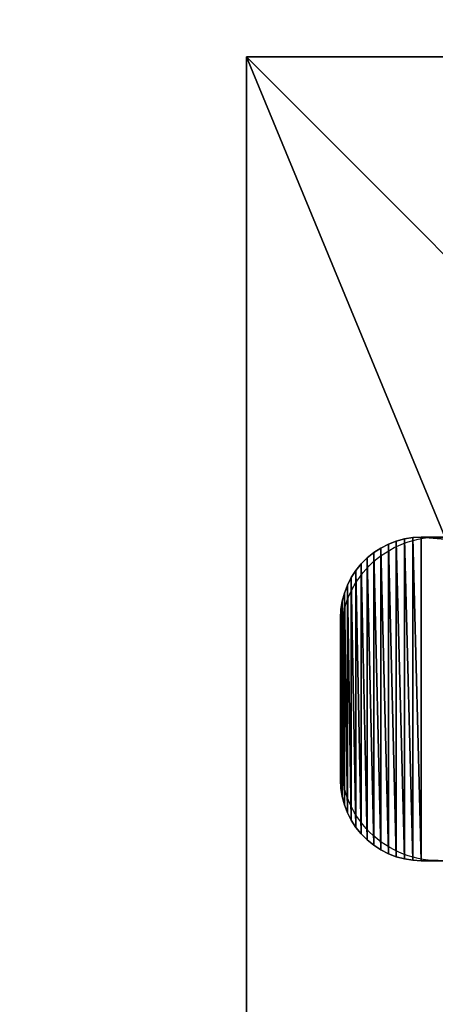
# Model space of a CAD drawing. Units: inches. Extents: x -150 to 275, y -130 to 380.
# Drawn here: x -10 to 3, y 16 to 46 of the extents above; entities that cross this region are included whole.
import ezdxf

# ---------------------------------------------------------------- set-up
doc = ezdxf.new("R2010")
doc.units = ezdxf.units.IN
doc.header["$MEASUREMENT"] = 0
doc.layers.get('0').update_dxf_attribs({"true_color": 0xffffff})
doc.layers.add('element', color=7, linetype='Continuous', true_color=0xcc6600)
doc.layers.add('foundations', color=7, linetype='Continuous', true_color=0x9fa3a3)
doc.layers.add('strefa', color=40, linetype='Continuous')

# ---------------------------------------------------------------- blocks, each defined once
blk = doc.blocks.new('Group_75')
at = {"color": 251, "true_color": 0x565656}
mesh = blk.add_polyface(dxfattribs=at)
corners = [(11.698, 28.302, 35), (40, 40, 23.692), (0, 40, 23.692), (28.302, 28.302, 35)]
mesh.append_faces([[corners[k] for k in face] for face in [(0, 1, 2), (1, 0, 3)]], dxfattribs={"vtx0": -1, "color": 251})
mesh = blk.add_polyface(dxfattribs=at)
corners = [(0, 40, 23.692), (40, 40), (0, 40), (40, 40, 23.692)]
mesh.append_faces([[corners[k] for k in face] for face in [(0, 1, 2), (1, 0, 3)]], dxfattribs={"vtx0": -1, "color": 251})
mesh = blk.add_polyface(dxfattribs=at)
corners = [(11.698, 11.698, 35), (0, 40, 23.692), (0, 0, 23.692), (11.698, 28.302, 35)]
mesh.append_faces([[corners[k] for k in face] for face in [(0, 1, 2), (1, 0, 3)]], dxfattribs={"vtx0": -1, "color": 251})
mesh = blk.add_polyface(dxfattribs=at)
corners = [(0, 40, 23.692), (0, 0), (0, 0, 23.692), (0, 40)]
mesh.append_faces([[corners[k] for k in face] for face in [(0, 1, 2), (1, 0, 3)]], dxfattribs={"vtx0": -1, "color": 251})
mesh = blk.add_polyface(dxfattribs=at)
corners = [(40, 40), (0, 0), (0, 40), (40, 0)]
mesh.append_faces([[corners[k] for k in face] for face in [(0, 1, 2), (1, 0, 3)]], dxfattribs={"vtx0": -1, "color": 251})
mesh = blk.add_polyface(dxfattribs=at)
corners = [(40, 0, 23.692), (11.698, 11.698, 35), (0, 0, 23.692), (28.302, 11.698, 35)]
mesh.append_faces([[corners[k] for k in face] for face in [(0, 1, 2), (1, 0, 3)]], dxfattribs={"vtx0": -1, "color": 251})
blk = doc.blocks.new('Grupa_9')
at = {"color": 28, "true_color": 0x201302}
mesh = blk.add_polyface(dxfattribs=at)
corners = [(0.014, 7.761), (0, 2.5), (0, 7.5), (0.014, 2.239), (0.055, 8.02), (0.055, 1.98), (0.122, 8.273), (0.122, 1.727), (0.216, 1.483), (0.216, 8.517), (0.335, 1.25), (0.335, 8.75), (0.477, 1.031), (0.477, 8.969), (0.642, 0.827), (0.642, 9.173), (0.827, 0.642), (0.827, 9.358), (1.031, 0.477), (1.031, 9.523), (1.25, 0.335), (1.25, 9.665), (1.483, 0.216), (1.483, 9.784), (1.727, 0.122), (1.727, 9.878), (1.98, 0.055), (1.98, 9.945), (2.239, 0.014), (2.239, 9.986), (2.5, 0), (2.5, 10), (122.5, 0), (122.5, 10), (122.761, 9.986), (122.761, 0.014), (123.02, 9.945), (123.02, 0.055), (123.273, 9.878), (123.273, 0.122), (123.517, 9.784), (123.517, 0.216), (123.75, 9.665), (123.75, 0.335), (123.969, 9.523), (123.969, 0.477), (124.173, 9.358), (124.173, 0.642), (124.358, 9.173), (124.358, 0.827), (124.523, 8.969), (124.523, 1.031), (124.665, 8.75), (124.665, 1.25), (124.784, 8.517), (124.784, 1.483), (124.878, 8.273), (124.878, 1.727), (124.945, 8.02), (124.945, 1.98), (124.986, 7.761), (124.986, 2.239), (125, 7.5), (125, 2.5)]
mesh.append_faces([[corners[k] for k in face] for face in [(0, 1, 2), (61, 62, 63)]], dxfattribs={"vtx0": -1, "color": 28})
mesh.append_faces([[corners[k] for k in face] for face in [(1, 0, 3), (3, 4, 5), (5, 6, 7), (7, 6, 8), (8, 9, 10), (10, 11, 12), (12, 13, 14), (14, 15, 16), (16, 17, 18), (18, 19, 20), (20, 21, 22), (22, 23, 24), (24, 25, 26), (26, 27, 28), (28, 29, 30), (30, 31, 32), (32, 34, 35), (35, 36, 37), (37, 38, 39), (39, 40, 41), (41, 42, 43), (43, 44, 45), (45, 46, 47), (47, 48, 49), (49, 50, 51), (51, 52, 53), (53, 54, 55), (55, 56, 57), (57, 58, 59), (59, 60, 61)]], dxfattribs={"vtx0": -1, "vtx1": -1, "color": 28})
mesh.append_faces([[corners[k] for k in face] for face in [(3, 0, 4), (5, 4, 6), (8, 6, 9), (10, 9, 11), (12, 11, 13), (14, 13, 15), (16, 15, 17), (18, 17, 19), (20, 19, 21), (22, 21, 23), (24, 23, 25), (26, 25, 27), (28, 27, 29), (30, 29, 31), (32, 31, 33), (32, 33, 34), (35, 34, 36), (37, 36, 38), (39, 38, 40), (41, 40, 42), (43, 42, 44), (45, 44, 46), (47, 46, 48), (49, 48, 50), (51, 50, 52), (53, 52, 54), (55, 54, 56), (57, 56, 58), (59, 58, 60), (61, 60, 62)]], dxfattribs={"vtx0": -1, "vtx2": -1, "color": 28})
mesh = blk.add_polyface(dxfattribs=at)
corners = [(0.014, 2.239, 1.8), (0, 7.5, 1.8), (0, 2.5, 1.8), (0.014, 7.761, 1.8), (0.055, 1.98, 1.8), (0.055, 8.02, 1.8), (0.122, 1.727, 1.8), (0.122, 8.273, 1.8), (0.216, 1.483, 1.8), (0.216, 8.517, 1.8), (0.335, 1.25, 1.8), (0.335, 8.75, 1.8), (0.477, 1.031, 1.8), (0.477, 8.969, 1.8), (0.642, 0.827, 1.8), (0.642, 9.173, 1.8), (0.827, 0.642, 1.8), (0.827, 9.358, 1.8), (1.031, 0.477, 1.8), (1.031, 9.523, 1.8), (1.25, 0.335, 1.8), (1.25, 9.665, 1.8), (1.483, 0.216, 1.8), (1.483, 9.784, 1.8), (1.727, 0.122, 1.8), (1.727, 9.878, 1.8), (1.98, 0.055, 1.8), (1.98, 9.945, 1.8), (2.239, 0.014, 1.8), (2.239, 9.986, 1.8), (2.5, 0, 1.8), (2.5, 10, 1.8), (122.5, 0, 1.8), (122.5, 10, 1.8), (122.761, 0.014, 1.8), (122.761, 9.986, 1.8), (123.02, 0.055, 1.8), (123.02, 9.945, 1.8), (123.273, 0.122, 1.8), (123.273, 9.878, 1.8), (123.517, 0.216, 1.8), (123.517, 9.784, 1.8), (123.75, 0.335, 1.8), (123.75, 9.665, 1.8), (123.969, 9.523, 1.8), (123.969, 0.477, 1.8), (124.173, 0.642, 1.8), (124.173, 9.358, 1.8), (124.358, 0.827, 1.8), (124.358, 9.173, 1.8), (124.523, 1.031, 1.8), (124.523, 8.969, 1.8), (124.665, 1.25, 1.8), (124.665, 8.75, 1.8), (124.784, 8.517, 1.8), (124.784, 1.483, 1.8), (124.878, 1.727, 1.8), (124.878, 8.273, 1.8), (124.945, 1.98, 1.8), (124.945, 8.02, 1.8), (124.986, 2.239, 1.8), (124.986, 7.761, 1.8), (125, 2.5, 1.8), (125, 7.5, 1.8)]
mesh.append_faces([[corners[k] for k in face] for face in [(0, 1, 2), (61, 62, 63)]], dxfattribs={"vtx0": -1, "color": 28})
mesh.append_faces([[corners[k] for k in face] for face in [(1, 0, 3), (3, 4, 5), (5, 6, 7), (7, 8, 9), (9, 10, 11), (11, 12, 13), (13, 14, 15), (15, 16, 17), (17, 18, 19), (19, 20, 21), (21, 22, 23), (23, 24, 25), (25, 26, 27), (27, 28, 29), (29, 30, 31), (31, 32, 33), (33, 34, 35), (35, 36, 37), (37, 38, 39), (39, 40, 41), (41, 42, 43), (43, 42, 44), (44, 46, 47), (47, 48, 49), (49, 50, 51), (51, 52, 53), (53, 52, 54), (54, 56, 57), (57, 58, 59), (59, 60, 61)]], dxfattribs={"vtx0": -1, "vtx1": -1, "color": 28})
mesh.append_faces([[corners[k] for k in face] for face in [(3, 0, 4), (5, 4, 6), (7, 6, 8), (9, 8, 10), (11, 10, 12), (13, 12, 14), (15, 14, 16), (17, 16, 18), (19, 18, 20), (21, 20, 22), (23, 22, 24), (25, 24, 26), (27, 26, 28), (29, 28, 30), (31, 30, 32), (33, 32, 34), (35, 34, 36), (37, 36, 38), (39, 38, 40), (41, 40, 42), (44, 42, 45), (44, 45, 46), (47, 46, 48), (49, 48, 50), (51, 50, 52), (54, 52, 55), (54, 55, 56), (57, 56, 58), (59, 58, 60), (61, 60, 62)]], dxfattribs={"vtx0": -1, "vtx2": -1, "color": 28})
mesh = blk.add_polyface(dxfattribs=at)
corners = [(1.25, 9.665, 1.8), (1.483, 9.784), (1.25, 9.665), (1.483, 9.784, 1.8)]
mesh.append_faces([[corners[k] for k in face] for face in [(0, 1, 2), (1, 0, 3)]], dxfattribs={"vtx0": -1, "color": 28})
mesh = blk.add_polyface(dxfattribs=at)
corners = [(1.483, 9.784, 1.8), (1.727, 9.878), (1.483, 9.784), (1.727, 9.878, 1.8)]
mesh.append_faces([[corners[k] for k in face] for face in [(0, 1, 2), (1, 0, 3)]], dxfattribs={"vtx0": -1, "color": 28})
mesh = blk.add_polyface(dxfattribs=at)
corners = [(1.727, 9.878, 1.8), (1.98, 9.945), (1.727, 9.878), (1.98, 9.945, 1.8)]
mesh.append_faces([[corners[k] for k in face] for face in [(0, 1, 2), (1, 0, 3)]], dxfattribs={"vtx0": -1, "color": 28})
mesh = blk.add_polyface(dxfattribs=at)
corners = [(1.98, 9.945, 1.8), (2.239, 9.986), (1.98, 9.945), (2.239, 9.986, 1.8)]
mesh.append_faces([[corners[k] for k in face] for face in [(0, 1, 2), (1, 0, 3)]], dxfattribs={"vtx0": -1, "color": 28})
mesh = blk.add_polyface(dxfattribs=at)
corners = [(2.239, 9.986, 1.8), (2.5, 10), (2.239, 9.986), (2.5, 10, 1.8)]
mesh.append_faces([[corners[k] for k in face] for face in [(0, 1, 2), (1, 0, 3)]], dxfattribs={"vtx0": -1, "color": 28})
mesh = blk.add_polyface(dxfattribs=at)
corners = [(2.5, 10, 1.8), (122.5, 10), (2.5, 10), (122.5, 10, 1.8)]
mesh.append_faces([[corners[k] for k in face] for face in [(0, 1, 2), (1, 0, 3)]], dxfattribs={"vtx0": -1, "color": 28})
mesh = blk.add_polyface(dxfattribs=at)
corners = [(0.827, 9.358, 1.8), (1.031, 9.523), (0.827, 9.358), (1.031, 9.523, 1.8)]
mesh.append_faces([[corners[k] for k in face] for face in [(0, 1, 2), (1, 0, 3)]], dxfattribs={"vtx0": -1, "color": 28})
mesh = blk.add_polyface(dxfattribs=at)
corners = [(1.031, 9.523, 1.8), (1.25, 9.665), (1.031, 9.523), (1.25, 9.665, 1.8)]
mesh.append_faces([[corners[k] for k in face] for face in [(0, 1, 2), (1, 0, 3)]], dxfattribs={"vtx0": -1, "color": 28})
mesh = blk.add_polyface(dxfattribs=at)
corners = [(0.642, 9.173, 1.8), (0.477, 8.969), (0.477, 8.969, 1.8), (0.642, 9.173)]
mesh.append_faces([[corners[k] for k in face] for face in [(0, 1, 2), (1, 0, 3)]], dxfattribs={"vtx0": -1, "color": 28})
mesh = blk.add_polyface(dxfattribs=at)
corners = [(0.642, 9.173, 1.8), (0.827, 9.358), (0.642, 9.173), (0.827, 9.358, 1.8)]
mesh.append_faces([[corners[k] for k in face] for face in [(0, 1, 2), (1, 0, 3)]], dxfattribs={"vtx0": -1, "color": 28})
mesh = blk.add_polyface(dxfattribs=at)
corners = [(0.477, 8.969, 1.8), (0.335, 8.75), (0.335, 8.75, 1.8), (0.477, 8.969)]
mesh.append_faces([[corners[k] for k in face] for face in [(0, 1, 2), (1, 0, 3)]], dxfattribs={"vtx0": -1, "color": 28})
mesh = blk.add_polyface(dxfattribs=at)
corners = [(0.335, 8.75, 1.8), (0.216, 8.517), (0.216, 8.517, 1.8), (0.335, 8.75)]
mesh.append_faces([[corners[k] for k in face] for face in [(0, 1, 2), (1, 0, 3)]], dxfattribs={"vtx0": -1, "color": 28})
mesh = blk.add_polyface(dxfattribs=at)
corners = [(0.122, 8.273, 1.8), (0.055, 8.02), (0.055, 8.02, 1.8), (0.122, 8.273)]
mesh.append_faces([[corners[k] for k in face] for face in [(0, 1, 2), (1, 0, 3)]], dxfattribs={"vtx0": -1, "color": 28})
mesh = blk.add_polyface(dxfattribs=at)
corners = [(0.216, 8.517, 1.8), (0.122, 8.273), (0.122, 8.273, 1.8), (0.216, 8.517)]
mesh.append_faces([[corners[k] for k in face] for face in [(0, 1, 2), (1, 0, 3)]], dxfattribs={"vtx0": -1, "color": 28})
mesh = blk.add_polyface(dxfattribs=at)
corners = [(0.055, 8.02, 1.8), (0.014, 7.761), (0.014, 7.761, 1.8), (0.055, 8.02)]
mesh.append_faces([[corners[k] for k in face] for face in [(0, 1, 2), (1, 0, 3)]], dxfattribs={"vtx0": -1, "color": 28})
mesh = blk.add_polyface(dxfattribs=at)
corners = [(0.014, 7.761, 1.8), (0, 7.5), (0, 7.5, 1.8), (0.014, 7.761)]
mesh.append_faces([[corners[k] for k in face] for face in [(0, 1, 2), (1, 0, 3)]], dxfattribs={"vtx0": -1, "color": 28})
mesh = blk.add_polyface(dxfattribs=at)
corners = [(0, 7.5, 1.8), (0, 2.5), (0, 2.5, 1.8), (0, 7.5)]
mesh.append_faces([[corners[k] for k in face] for face in [(0, 1, 2), (1, 0, 3)]], dxfattribs={"vtx0": -1, "color": 28})
mesh = blk.add_polyface(dxfattribs=at)
corners = [(0, 2.5, 1.8), (0.014, 2.239), (0.014, 2.239, 1.8), (0, 2.5)]
mesh.append_faces([[corners[k] for k in face] for face in [(0, 1, 2), (1, 0, 3)]], dxfattribs={"vtx0": -1, "color": 28})
mesh = blk.add_polyface(dxfattribs=at)
corners = [(0.014, 2.239, 1.8), (0.055, 1.98), (0.055, 1.98, 1.8), (0.014, 2.239)]
mesh.append_faces([[corners[k] for k in face] for face in [(0, 1, 2), (1, 0, 3)]], dxfattribs={"vtx0": -1, "color": 28})
mesh = blk.add_polyface(dxfattribs=at)
corners = [(0.055, 1.98, 1.8), (0.122, 1.727), (0.122, 1.727, 1.8), (0.055, 1.98)]
mesh.append_faces([[corners[k] for k in face] for face in [(0, 1, 2), (1, 0, 3)]], dxfattribs={"vtx0": -1, "color": 28})
mesh = blk.add_polyface(dxfattribs=at)
corners = [(0.122, 1.727, 1.8), (0.216, 1.483), (0.216, 1.483, 1.8), (0.122, 1.727)]
mesh.append_faces([[corners[k] for k in face] for face in [(0, 1, 2), (1, 0, 3)]], dxfattribs={"vtx0": -1, "color": 28})
mesh = blk.add_polyface(dxfattribs=at)
corners = [(0.216, 1.483, 1.8), (0.335, 1.25), (0.335, 1.25, 1.8), (0.216, 1.483)]
mesh.append_faces([[corners[k] for k in face] for face in [(0, 1, 2), (1, 0, 3)]], dxfattribs={"vtx0": -1, "color": 28})
mesh = blk.add_polyface(dxfattribs=at)
corners = [(0.335, 1.25, 1.8), (0.477, 1.031), (0.477, 1.031, 1.8), (0.335, 1.25)]
mesh.append_faces([[corners[k] for k in face] for face in [(0, 1, 2), (1, 0, 3)]], dxfattribs={"vtx0": -1, "color": 28})
mesh = blk.add_polyface(dxfattribs=at)
corners = [(0.477, 1.031, 1.8), (0.642, 0.827), (0.642, 0.827, 1.8), (0.477, 1.031)]
mesh.append_faces([[corners[k] for k in face] for face in [(0, 1, 2), (1, 0, 3)]], dxfattribs={"vtx0": -1, "color": 28})
mesh = blk.add_polyface(dxfattribs=at)
corners = [(0.827, 0.642, 1.8), (0.642, 0.827), (0.827, 0.642), (0.642, 0.827, 1.8)]
mesh.append_faces([[corners[k] for k in face] for face in [(0, 1, 2), (1, 0, 3)]], dxfattribs={"vtx0": -1, "color": 28})
mesh = blk.add_polyface(dxfattribs=at)
corners = [(1.031, 0.477, 1.8), (0.827, 0.642), (1.031, 0.477), (0.827, 0.642, 1.8)]
mesh.append_faces([[corners[k] for k in face] for face in [(0, 1, 2), (1, 0, 3)]], dxfattribs={"vtx0": -1, "color": 28})
mesh = blk.add_polyface(dxfattribs=at)
corners = [(1.25, 0.335, 1.8), (1.031, 0.477), (1.25, 0.335), (1.031, 0.477, 1.8)]
mesh.append_faces([[corners[k] for k in face] for face in [(0, 1, 2), (1, 0, 3)]], dxfattribs={"vtx0": -1, "color": 28})
mesh = blk.add_polyface(dxfattribs=at)
corners = [(1.483, 0.216, 1.8), (1.25, 0.335), (1.483, 0.216), (1.25, 0.335, 1.8)]
mesh.append_faces([[corners[k] for k in face] for face in [(0, 1, 2), (1, 0, 3)]], dxfattribs={"vtx0": -1, "color": 28})
mesh = blk.add_polyface(dxfattribs=at)
corners = [(1.727, 0.122, 1.8), (1.483, 0.216), (1.727, 0.122), (1.483, 0.216, 1.8)]
mesh.append_faces([[corners[k] for k in face] for face in [(0, 1, 2), (1, 0, 3)]], dxfattribs={"vtx0": -1, "color": 28})
mesh = blk.add_polyface(dxfattribs=at)
corners = [(1.98, 0.055, 1.8), (1.727, 0.122), (1.98, 0.055), (1.727, 0.122, 1.8)]
mesh.append_faces([[corners[k] for k in face] for face in [(0, 1, 2), (1, 0, 3)]], dxfattribs={"vtx0": -1, "color": 28})
mesh = blk.add_polyface(dxfattribs=at)
corners = [(2.239, 0.014, 1.8), (1.98, 0.055), (2.239, 0.014), (1.98, 0.055, 1.8)]
mesh.append_faces([[corners[k] for k in face] for face in [(0, 1, 2), (1, 0, 3)]], dxfattribs={"vtx0": -1, "color": 28})
mesh = blk.add_polyface(dxfattribs=at)
corners = [(2.5, 0, 1.8), (2.239, 0.014), (2.5, 0), (2.239, 0.014, 1.8)]
mesh.append_faces([[corners[k] for k in face] for face in [(0, 1, 2), (1, 0, 3)]], dxfattribs={"vtx0": -1, "color": 28})
mesh = blk.add_polyface(dxfattribs=at)
corners = [(122.5, 0, 1.8), (2.5, 0), (122.5, 0), (2.5, 0, 1.8)]
mesh.append_faces([[corners[k] for k in face] for face in [(0, 1, 2), (1, 0, 3)]], dxfattribs={"vtx0": -1, "color": 28})
blk = doc.blocks.new('Group_1')
at = {"layer": 'element'}
blk.add_blockref('Grupa_9', (0, 0, 113.183), dxfattribs=at)
blk = doc.blocks.new('plotki')
for p, q in [((-111.256, 59.948), (-111.1, 59.968)), ((-111.1, 59.968), (-110.943, 59.981)), ((-110.943, 59.981), (-110.786, 59.985)), ((-106.786, 59.985), (-110.786, 59.985)), ((-106.786, 59.985), (-106.629, 59.981)), ((-106.629, 59.981), (-106.473, 59.968)), ((-106.473, 59.968), (-106.317, 59.948)), ((-112.286, 59.583), (-112.148, 59.658)), ((-112.148, 59.658), (-112.007, 59.725)), ((-112.007, 59.725), (-111.862, 59.786)), ((-111.862, 59.786), (-111.713, 59.838)), ((-111.713, 59.838), (-111.563, 59.883)), ((-111.563, 59.883), (-111.41, 59.919)), ((-111.41, 59.919), (-111.256, 59.948)), ((-106.317, 59.948), (-106.163, 59.919)), ((-106.163, 59.919), (-106.01, 59.883)), ((-106.01, 59.883), (-105.859, 59.838)), ((-105.859, 59.838), (-105.711, 59.786)), ((-105.711, 59.786), (-105.566, 59.725)), ((-105.566, 59.725), (-105.424, 59.658)), ((-105.424, 59.658), (-105.286, 59.583)), ((-112.674, 59.316), (-112.55, 59.412)), ((-112.55, 59.412), (-112.42, 59.501)), ((-112.42, 59.501), (-112.286, 59.583)), ((-105.286, 59.583), (-105.153, 59.501)), ((-105.153, 59.501), (-105.023, 59.412)), ((-105.023, 59.412), (-104.898, 59.316)), ((-113.016, 58.992), (-112.908, 59.106)), ((-112.908, 59.106), (-112.794, 59.214)), ((-112.794, 59.214), (-112.674, 59.316)), ((-104.898, 59.316), (-104.779, 59.214)), ((-104.779, 59.214), (-104.665, 59.106)), ((-104.665, 59.106), (-104.557, 58.992)), ((-113.302, 58.619), (-113.213, 58.748)), ((-113.213, 58.748), (-113.118, 58.873)), ((-113.118, 58.873), (-113.016, 58.992)), ((-104.557, 58.992), (-104.455, 58.873)), ((-104.455, 58.873), (-104.359, 58.748)), ((-104.359, 58.748), (-104.27, 58.619)), ((-113.459, 58.347), (-113.385, 58.485)), ((-113.385, 58.485), (-113.302, 58.619)), ((-104.27, 58.619), (-104.188, 58.485)), ((-104.188, 58.485), (-104.113, 58.347)), ((-113.587, 58.06), (-113.527, 58.205)), ((-113.527, 58.205), (-113.459, 58.347)), ((-104.113, 58.347), (-104.046, 58.205)), ((-104.046, 58.205), (-103.986, 58.06)), ((-113.684, 57.761), (-113.64, 57.912)), ((-113.64, 57.912), (-113.587, 58.06)), ((-103.986, 58.06), (-103.933, 57.912)), ((-103.933, 57.912), (-103.889, 57.761)), ((-113.75, 57.454), (-113.721, 57.609)), ((-113.721, 57.609), (-113.684, 57.761)), ((-103.889, 57.761), (-103.852, 57.609)), ((-103.852, 57.609), (-103.823, 57.454)), ((-113.782, 57.142), (-113.77, 57.298)), ((-113.77, 57.298), (-113.75, 57.454)), ((-103.823, 57.454), (-103.803, 57.298)), ((-103.803, 57.298), (-103.791, 57.142)), ((-113.786, 56.985), (-113.782, 57.142)), ((-103.791, 57.142), (-103.786, 56.985))]:
    blk.add_line(p, q)
blk.add_lwpolyline([(-113.786, 209.985), (96.214, 209.985, -0.414214), (246.214, 59.985), (246.214, -65.015, -0.414214), (96.214, -215.015), (-113.786, -215.015, -0.414214), (-263.786, -65.015), (-263.786, 59.985, -0.414214)], format="xyb", close=True)

msp = doc.modelspace()

# ---------------------------------------------------------------- block references
msp.add_blockref('Group_1', (0, 20.023, -54.996))
at = {"layer": 'foundations', "color": 251, "true_color": 0x565656}
msp.add_blockref('Group_75', (-2.905, 4.866, -65), dxfattribs=at)
at = {"layer": 'strefa', "rotation": 90}
msp.add_blockref('plotki', (60.009, 133.814), dxfattribs=at)

doc.saveas('drawing.dxf')
